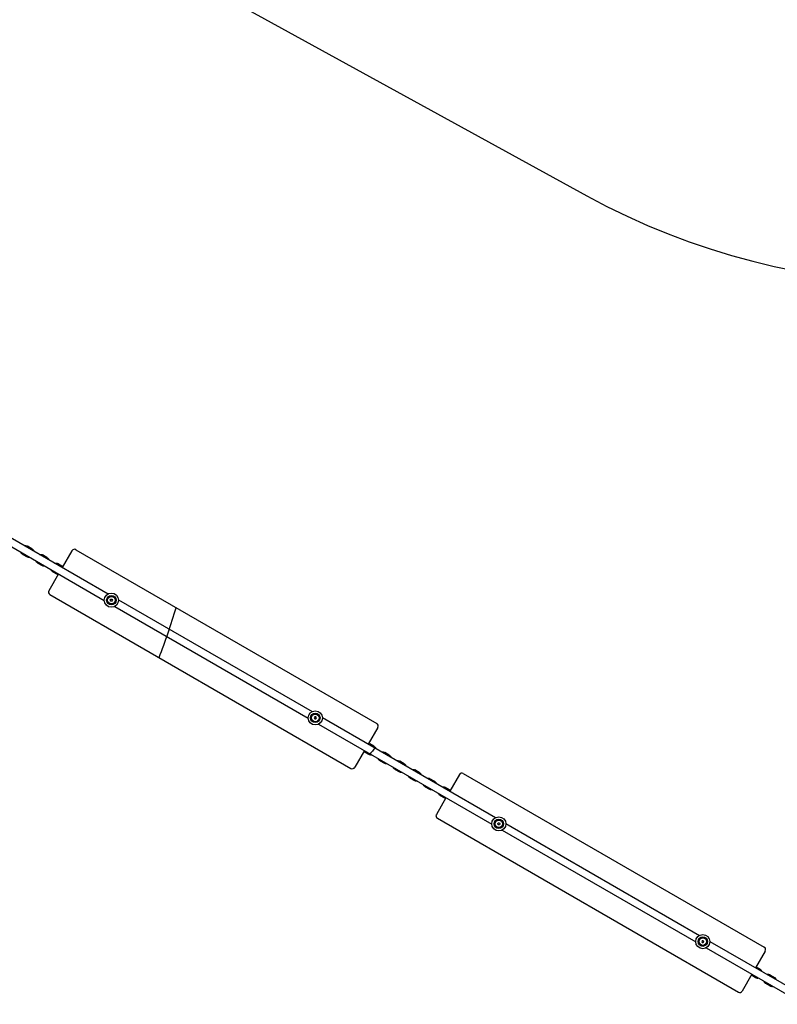
# Model space of a CAD drawing. Units: millimetres. Extents: x -24238 to 3433, y -6500 to 6500.
# Drawn here: x -9239 to -7631, y -4609 to -2518 of the extents above; entities that cross this region are included whole.
import ezdxf

# ---------------------------------------------------------------- set-up
doc = ezdxf.new("R2010")
doc.units = ezdxf.units.MM

# ---------------------------------------------------------------- blocks, each defined once
blk = doc.blocks.new('ИТ-07')
for p, q in [((13040.4, -6538.7), (13408.1, -6751.1)), ((13048.4, -6524.9), (13416.1, -6737.2)), ((13254, -6641.3), (13244.9, -6636)), ((13339.4, -6645.5), (13318.9, -6681)), ((13347.6, -6643.3), (13986.7, -7012.3)), ((13234.9, -6653.4), (13244, -6658.6)), ((13286, -6659.7), (13276.9, -6654.5)), ((13266.9, -6671.8), (13276, -6677)), ((13317.8, -6678.1), (13308.8, -6672.9)), ((13310.9, -6694.9), (13290.4, -6730.4)), ((13298.8, -6690.2), (13307.8, -6695.4)), ((13292.6, -6738.6), (13931.7, -7107.6)), ((13420.8, -6750.4), (13422, -6748.5)), ((13421.9, -6752.5), (13420.8, -6750.4)), ((13422, -6748.5), (13424.3, -6748.5)), ((13424.3, -6748.5), (13425.4, -6750.5)), ((13425.4, -6750.5), (13424.3, -6752.5)), ((13438.1, -6749.9), (13849.1, -6987.2)), ((13424.3, -6752.5), (13421.9, -6752.5)), ((13430.1, -6763.7), (13841.1, -7001.1)), ((13855, -6998.5), (13853.8, -7000.5)), ((13853.8, -7000.5), (13855, -7002.5)), ((13857.3, -6998.5), (13855, -6998.5)), ((13855, -7002.5), (13857.3, -7002.5)), ((13858.4, -7000.4), (13857.3, -6998.5)), ((13857.3, -7002.5), (13858.4, -7000.4)), ((13871.1, -6999.9), (14238.9, -7212.2)), ((13863.1, -7013.7), (14230.9, -7226.1)), ((13988.9, -7020.5), (13968.4, -7056)), ((13980.7, -7060.8), (13971.6, -7055.6)), ((13960.4, -7069.9), (13939.9, -7105.4)), ((13961.6, -7072.9), (13970.7, -7078.1)), ((14012.7, -7079.3), (14003.6, -7074)), ((13993.6, -7091.4), (14002.7, -7096.6)), ((14044.7, -7097.8), (14035.6, -7092.5)), ((14025.6, -7109.9), (14034.7, -7115.1)), ((14057.7, -7128.4), (14066.7, -7133.6)), ((14076.7, -7116.3), (14067.7, -7111)), ((14162.1, -7120.5), (14141.6, -7156)), ((14170.3, -7118.3), (14809.4, -7487.3)), ((14089.6, -7146.8), (14098.7, -7152)), ((14108.7, -7134.7), (14099.6, -7129.5)), ((14140.5, -7153.1), (14131.5, -7147.9)), ((14133.6, -7169.9), (14113.1, -7205.4)), ((14121.5, -7165.2), (14130.5, -7170.4)), ((14115.3, -7213.6), (14754.4, -7582.6)), ((14243.5, -7225.4), (14244.7, -7223.5)), ((14244.7, -7227.5), (14243.5, -7225.4)), ((14244.7, -7223.5), (14247, -7223.5)), ((14247, -7227.5), (14244.7, -7227.5)), ((14247, -7223.5), (14248.2, -7225.5)), ((14248.2, -7225.5), (14247, -7227.5)), ((14260.8, -7224.9), (14671.9, -7462.2)), ((14252.8, -7238.7), (14663.9, -7476.1)), ((14677.7, -7473.5), (14676.6, -7475.5)), ((14676.6, -7475.5), (14677.7, -7477.5)), ((14680, -7473.5), (14677.7, -7473.5)), ((14677.7, -7477.5), (14680, -7477.5)), ((14681.2, -7475.4), (14680, -7473.5)), ((14680, -7477.5), (14681.2, -7475.4)), ((14693.8, -7474.9), (14907.1, -7598)), ((14685.8, -7488.7), (14893.4, -7608.5)), ((14811.6, -7495.5), (14791.1, -7531)), ((14783.1, -7544.9), (14762.6, -7580.4)), ((14792.1, -7529.3), (14800.4, -7534.1)), ((14790.4, -7551.4), (14782.1, -7546.6)), ((14821.1, -7569.2), (14812.4, -7564.1)), ((14822.4, -7546.8), (14831.1, -7551.8))]:
    blk.add_line(p, q)
for centre, radius in [((13423.1, -6750.5), 15), ((13423.1, -6750.5), 10), ((13423.1, -6750.5), 9), ((13423.1, -6750.5), 8), ((13856.1, -7000.5), 15), ((13856.1, -7000.5), 10), ((13856.1, -7000.5), 9), ((13856.1, -7000.5), 8), ((14245.8, -7225.5), 15), ((14245.8, -7225.5), 10), ((14245.8, -7225.5), 9), ((14245.8, -7225.5), 8), ((14678.9, -7475.5), 15), ((14678.9, -7475.5), 10), ((14678.9, -7475.5), 9), ((14678.9, -7475.5), 8)]:
    blk.add_circle(centre, radius)
for centre, radius, start, end in [((13344.6, -6648.5), 6, 60, 150), ((13295.6, -6733.4), 6, 150, 240), ((12124.1, -6335.2), 1500, 339.0086, 343.2921), ((13983.7, -7017.5), 6, 330, 60), ((15154.9, -8000), 1500, 141.3502, 142.096), ((13934.7, -7102.4), 6, 240, 330), ((14167.3, -7123.5), 6, 60, 150), ((14118.3, -7208.4), 6, 150, 240), ((14806.4, -7492.5), 6, 330, 60), ((14757.4, -7577.4), 6, 240, 330)]:
    blk.add_arc(centre, radius, start, end)
for points, knots in [([(13238.7, -6634.8), (13239.1, -6634.7), (13239.4, -6634.7), (13240.2, -6634.7), (13240.6, -6634.7), (13241.4, -6634.8), (13241.8, -6634.9), (13242.6, -6635.1), (13243, -6635.2), (13243.8, -6635.5), (13244.2, -6635.6), (13244.7, -6635.9), (13244.8, -6636), (13244.9, -6636)], [0, 0, 0, 0, 0.165246, 0.165246, 0.356788, 0.356788, 0.548098, 0.548098, 0.739235, 0.739235, 0.930257, 0.930257, 1, 1, 1, 1]), ([(13254, -6641.3), (13254.4, -6641.5), (13254.7, -6641.7), (13255.4, -6642.2), (13255.7, -6642.5), (13256.3, -6643), (13256.5, -6643.3), (13257.1, -6644), (13257.3, -6644.3), (13257.7, -6645), (13257.9, -6645.4), (13258.1, -6645.8), (13258.2, -6645.9), (13258.2, -6646)], [0, 0, 0, 0, 0.190977, 0.190977, 0.381975, 0.381975, 0.573063, 0.573063, 0.764303, 0.764303, 0.955754, 0.955754, 1, 1, 1, 1]), ([(13234.9, -6653.4), (13234.6, -6653.2), (13234.2, -6652.9), (13233.6, -6652.4), (13233.3, -6652.2), (13232.7, -6651.6), (13232.4, -6651.3), (13231.9, -6650.7), (13231.6, -6650.3), (13231.2, -6649.6), (13231, -6649.3), (13230.8, -6648.8), (13230.8, -6648.7), (13230.7, -6648.6)], [0, 0, 0, 0, 0.190976, 0.190976, 0.381972, 0.381972, 0.57306, 0.57306, 0.764299, 0.764299, 0.955749, 0.955749, 1, 1, 1, 1]), ([(13250.2, -6659.9), (13249.8, -6659.9), (13249.5, -6659.9), (13248.7, -6659.9), (13248.3, -6659.9), (13247.5, -6659.8), (13247.1, -6659.8), (13246.3, -6659.6), (13245.9, -6659.5), (13245.1, -6659.2), (13244.8, -6659), (13244.3, -6658.7), (13244.1, -6658.7), (13244, -6658.6)], [0, 0, 0, 0, 0.165247, 0.165247, 0.35679, 0.35679, 0.548102, 0.548102, 0.739239, 0.739239, 0.930262, 0.930262, 1, 1, 1, 1]), ([(13266.9, -6671.8), (13266.6, -6671.6), (13266.2, -6671.4), (13265.6, -6670.9), (13265.3, -6670.7), (13264.7, -6670.1), (13264.4, -6669.8), (13263.9, -6669.2), (13263.7, -6668.9), (13263.3, -6668.2), (13263.1, -6667.8), (13262.8, -6667.3), (13262.8, -6667.2), (13262.7, -6667.1)], [0, 0, 0, 0, 0.187314, 0.187314, 0.37467, 0.37467, 0.562181, 0.562181, 0.749951, 0.749951, 0.93808, 0.93808, 1, 1, 1, 1]), ([(13270.7, -6653.2), (13271, -6653.2), (13271.2, -6653.2), (13271.9, -6653.2), (13272.3, -6653.2), (13273.1, -6653.2), (13273.5, -6653.3), (13274.3, -6653.4), (13274.7, -6653.5), (13275.4, -6653.8), (13275.8, -6653.9), (13276.4, -6654.2), (13276.7, -6654.4), (13276.9, -6654.5)], [0, 0, 0, 0, 0.117615, 0.117615, 0.306059, 0.306059, 0.494073, 0.494073, 0.681756, 0.681756, 0.869211, 0.869211, 1, 1, 1, 1]), ([(13286, -6659.7), (13286.3, -6659.9), (13286.6, -6660.2), (13287.3, -6660.6), (13287.6, -6660.9), (13288.2, -6661.4), (13288.4, -6661.7), (13288.9, -6662.4), (13289.2, -6662.7), (13289.6, -6663.4), (13289.8, -6663.7), (13290, -6664.2), (13290.1, -6664.3), (13290.1, -6664.5)], [0, 0, 0, 0, 0.187316, 0.187316, 0.374671, 0.374671, 0.562183, 0.562183, 0.749952, 0.749952, 0.938082, 0.938082, 1, 1, 1, 1]), ([(13282.1, -6678.3), (13281.9, -6678.3), (13281.6, -6678.4), (13281, -6678.4), (13280.6, -6678.4), (13279.8, -6678.3), (13279.4, -6678.3), (13278.6, -6678.1), (13278.2, -6678), (13277.4, -6677.8), (13277.1, -6677.6), (13276.5, -6677.3), (13276.2, -6677.2), (13276, -6677)], [0, 0, 0, 0, 0.117619, 0.117619, 0.306064, 0.306064, 0.494077, 0.494077, 0.68176, 0.68176, 0.869214, 0.869214, 1, 1, 1, 1]), ([(13298.8, -6690.2), (13298.4, -6690), (13298.1, -6689.8), (13297.5, -6689.3), (13297.2, -6689.1), (13296.6, -6688.5), (13296.3, -6688.2), (13295.8, -6687.6), (13295.6, -6687.3), (13295.2, -6686.7), (13295, -6686.3), (13294.7, -6685.8), (13294.7, -6685.7), (13294.6, -6685.5)], [0, 0, 0, 0, 0.183924, 0.183924, 0.367907, 0.367907, 0.552098, 0.552098, 0.736633, 0.736633, 0.921647, 0.921647, 1, 1, 1, 1]), ([(13302.6, -6671.6), (13302.8, -6671.6), (13302.9, -6671.6), (13303.5, -6671.6), (13303.9, -6671.6), (13304.6, -6671.6), (13305, -6671.6), (13305.8, -6671.8), (13306.2, -6671.9), (13307, -6672.1), (13307.3, -6672.2), (13308.1, -6672.5), (13308.4, -6672.7), (13308.8, -6672.9)], [0, 0, 0, 0, 0.071958, 0.071958, 0.257611, 0.257611, 0.442643, 0.442643, 0.62719, 0.62719, 0.811389, 0.811389, 1, 1, 1, 1]), ([(13317.8, -6678.1), (13318.1, -6678.3), (13318.4, -6678.5), (13319.1, -6679), (13319.4, -6679.2), (13319.7, -6679.5), (13319.7, -6679.5), (13319.7, -6679.6)], [0, 0, 0, 0, 0.481593, 0.481593, 0.963337, 0.963337, 1, 1, 1, 1]), ([(13310, -6696.4), (13310, -6696.4), (13310, -6696.4), (13309.6, -6696.2), (13309.2, -6696.1), (13308.5, -6695.8), (13308.1, -6695.6), (13307.8, -6695.4)], [0, 0, 0, 0, 0.0238412, 0.0238412, 0.5061525, 0.5061525, 1, 1, 1, 1]), ([(13969.2, -7054.6), (13969.4, -7054.7), (13969.6, -7054.7), (13970.2, -7054.9), (13970.6, -7055.1), (13971.2, -7055.3), (13971.4, -7055.5), (13971.6, -7055.6)], [0, 0, 0, 0, 0.235422, 0.235422, 0.69882, 0.69882, 1, 1, 1, 1]), ([(13980.7, -7060.8), (13981, -7061), (13981.4, -7061.2), (13982, -7061.7), (13982.3, -7062), (13982.9, -7062.6), (13983.2, -7062.8), (13983.7, -7063.5), (13983.9, -7063.8), (13984.3, -7064.5), (13984.5, -7064.8), (13984.8, -7065.3), (13984.8, -7065.4), (13984.9, -7065.6)], [0, 0, 0, 0, 0.187828, 0.187828, 0.375693, 0.375693, 0.563706, 0.563706, 0.751963, 0.751963, 0.94056, 0.94056, 1, 1, 1, 1]), ([(13961.6, -7072.9), (13961.3, -7072.7), (13960.9, -7072.5), (13960.3, -7072), (13960, -7071.7), (13959.7, -7071.4), (13959.6, -7071.4), (13959.6, -7071.3)], [0, 0, 0, 0, 0.463091, 0.463091, 0.926279, 0.926279, 1, 1, 1, 1]), ([(13976.9, -7079.4), (13976.6, -7079.4), (13976.3, -7079.5), (13975.7, -7079.5), (13975.3, -7079.5), (13974.5, -7079.4), (13974.1, -7079.4), (13973.3, -7079.2), (13972.9, -7079.1), (13972.1, -7078.8), (13971.7, -7078.7), (13971.1, -7078.4), (13970.9, -7078.3), (13970.7, -7078.1)], [0, 0, 0, 0, 0.124391, 0.124391, 0.313264, 0.313264, 0.501734, 0.501734, 0.689896, 0.689896, 0.877847, 0.877847, 1, 1, 1, 1]), ([(13993.6, -7091.4), (13993.2, -7091.2), (13992.9, -7090.9), (13992.2, -7090.4), (13991.9, -7090.2), (13991.3, -7089.6), (13991.1, -7089.3), (13990.5, -7088.7), (13990.3, -7088.3), (13989.9, -7087.6), (13989.7, -7087.3), (13989.5, -7086.8), (13989.4, -7086.7), (13989.4, -7086.6)], [0, 0, 0, 0, 0.191535, 0.191535, 0.383086, 0.383086, 0.574718, 0.574718, 0.766484, 0.766484, 0.958436, 0.958436, 1, 1, 1, 1]), ([(13997.4, -7072.8), (13997.8, -7072.8), (13998.1, -7072.7), (13998.9, -7072.7), (13999.3, -7072.7), (14000.1, -7072.8), (14000.5, -7072.9), (14001.3, -7073.1), (14001.7, -7073.2), (14002.5, -7073.5), (14002.9, -7073.7), (14003.4, -7073.9), (14003.5, -7074), (14003.6, -7074)], [0, 0, 0, 0, 0.172355, 0.172355, 0.364377, 0.364377, 0.556197, 0.556197, 0.747866, 0.747866, 0.939437, 0.939437, 1, 1, 1, 1]), ([(14012.7, -7079.3), (14013, -7079.5), (14013.4, -7079.7), (14014, -7080.2), (14014.3, -7080.5), (14014.9, -7081.1), (14015.2, -7081.4), (14015.7, -7082), (14016, -7082.3), (14016.4, -7083), (14016.6, -7083.4), (14016.8, -7083.9), (14016.8, -7083.9), (14016.9, -7084)], [0, 0, 0, 0, 0.191536, 0.191536, 0.383089, 0.383089, 0.574722, 0.574722, 0.766488, 0.766488, 0.958441, 0.958441, 1, 1, 1, 1]), ([(14008.9, -7097.9), (14008.5, -7097.9), (14008.1, -7098), (14007.3, -7098), (14006.9, -7097.9), (14006.1, -7097.8), (14005.7, -7097.8), (14004.9, -7097.6), (14004.5, -7097.5), (14003.8, -7097.2), (14003.4, -7097), (14002.9, -7096.7), (14002.8, -7096.7), (14002.7, -7096.6)], [0, 0, 0, 0, 0.172357, 0.172357, 0.36438, 0.36438, 0.5562, 0.5562, 0.74787, 0.74787, 0.939441, 0.939441, 1, 1, 1, 1]), ([(14025.6, -7109.9), (14025.3, -7109.7), (14024.9, -7109.4), (14024.2, -7108.9), (14023.9, -7108.6), (14023.3, -7108.1), (14023, -7107.7), (14022.5, -7107.1), (14022.3, -7106.7), (14021.8, -7106), (14021.7, -7105.7), (14021.5, -7105.2), (14021.4, -7105.2), (14021.4, -7105.1)], [0, 0, 0, 0, 0.194998, 0.194998, 0.389989, 0.389989, 0.584986, 0.584986, 0.779996, 0.779996, 0.975022, 0.975022, 1, 1, 1, 1]), ([(14029.4, -7091.3), (14029.5, -7091.3), (14029.5, -7091.3), (14030, -7091.2), (14030.4, -7091.2), (14031.2, -7091.2), (14031.6, -7091.2), (14032.5, -7091.4), (14032.9, -7091.5), (14033.7, -7091.7), (14034.1, -7091.8), (14034.9, -7092.1), (14035.2, -7092.3), (14035.6, -7092.5)], [0, 0, 0, 0, 0.020769, 0.020769, 0.215816, 0.215816, 0.410842, 0.410842, 0.605852, 0.605852, 0.80085, 0.80085, 1, 1, 1, 1]), ([(14044.7, -7097.8), (14045.1, -7098), (14045.4, -7098.2), (14046.1, -7098.7), (14046.4, -7099), (14047, -7099.6), (14047.3, -7099.9), (14047.8, -7100.6), (14048, -7100.9), (14048.5, -7101.6), (14048.7, -7102), (14048.9, -7102.4), (14048.9, -7102.5), (14048.9, -7102.5)], [0, 0, 0, 0, 0.195, 0.195, 0.389991, 0.389991, 0.584988, 0.584988, 0.779998, 0.779998, 0.975024, 0.975024, 1, 1, 1, 1]), ([(14040.9, -7116.4), (14040.9, -7116.4), (14040.8, -7116.4), (14040.4, -7116.4), (14039.9, -7116.5), (14039.1, -7116.4), (14038.7, -7116.4), (14037.9, -7116.3), (14037.4, -7116.2), (14036.6, -7116), (14036.2, -7115.8), (14035.5, -7115.5), (14035.1, -7115.3), (14034.7, -7115.1)], [0, 0, 0, 0, 0.0207527, 0.0207527, 0.2157999, 0.2157999, 0.4108263, 0.4108263, 0.6058362, 0.6058362, 0.8008341, 0.8008341, 1, 1, 1, 1]), ([(14057.7, -7128.4), (14057.3, -7128.2), (14057, -7127.9), (14056.3, -7127.4), (14056, -7127.2), (14055.4, -7126.6), (14055.1, -7126.3), (14054.6, -7125.7), (14054.4, -7125.3), (14053.9, -7124.6), (14053.7, -7124.3), (14053.5, -7123.8), (14053.5, -7123.7), (14053.5, -7123.6)], [0, 0, 0, 0, 0.190976, 0.190976, 0.381972, 0.381972, 0.57306, 0.57306, 0.764299, 0.764299, 0.955749, 0.955749, 1, 1, 1, 1]), ([(14061.5, -7109.8), (14061.8, -7109.7), (14062.2, -7109.7), (14062.9, -7109.7), (14063.3, -7109.7), (14064.2, -7109.8), (14064.6, -7109.9), (14065.4, -7110.1), (14065.8, -7110.2), (14066.5, -7110.5), (14066.9, -7110.6), (14067.4, -7110.9), (14067.5, -7111), (14067.7, -7111)], [0, 0, 0, 0, 0.165246, 0.165246, 0.356788, 0.356788, 0.548098, 0.548098, 0.739235, 0.739235, 0.930257, 0.930257, 1, 1, 1, 1]), ([(14076.7, -7116.3), (14077.1, -7116.5), (14077.4, -7116.7), (14078.1, -7117.2), (14078.4, -7117.5), (14079, -7118), (14079.3, -7118.3), (14079.8, -7119), (14080, -7119.3), (14080.4, -7120), (14080.6, -7120.4), (14080.9, -7120.8), (14080.9, -7120.9), (14080.9, -7121)], [0, 0, 0, 0, 0.190977, 0.190977, 0.381975, 0.381975, 0.573063, 0.573063, 0.764303, 0.764303, 0.955754, 0.955754, 1, 1, 1, 1]), ([(14093.4, -7128.2), (14093.7, -7128.2), (14093.9, -7128.2), (14094.6, -7128.2), (14095, -7128.2), (14095.8, -7128.2), (14096.2, -7128.3), (14097, -7128.4), (14097.4, -7128.5), (14098.1, -7128.8), (14098.5, -7128.9), (14099.1, -7129.2), (14099.4, -7129.4), (14099.6, -7129.5)], [0, 0, 0, 0, 0.117615, 0.117615, 0.306059, 0.306059, 0.494073, 0.494073, 0.681756, 0.681756, 0.869211, 0.869211, 1, 1, 1, 1]), ([(14072.9, -7134.9), (14072.6, -7134.9), (14072.2, -7134.9), (14071.5, -7134.9), (14071, -7134.9), (14070.2, -7134.8), (14069.8, -7134.8), (14069, -7134.6), (14068.6, -7134.5), (14067.9, -7134.2), (14067.5, -7134), (14067, -7133.7), (14066.9, -7133.7), (14066.7, -7133.6)], [0, 0, 0, 0, 0.165247, 0.165247, 0.35679, 0.35679, 0.548102, 0.548102, 0.739239, 0.739239, 0.930262, 0.930262, 1, 1, 1, 1]), ([(14089.6, -7146.8), (14089.3, -7146.6), (14088.9, -7146.4), (14088.3, -7145.9), (14088, -7145.7), (14087.4, -7145.1), (14087.2, -7144.8), (14086.6, -7144.2), (14086.4, -7143.9), (14086, -7143.2), (14085.8, -7142.8), (14085.6, -7142.3), (14085.5, -7142.2), (14085.4, -7142.1)], [0, 0, 0, 0, 0.187314, 0.187314, 0.37467, 0.37467, 0.562181, 0.562181, 0.749951, 0.749951, 0.93808, 0.93808, 1, 1, 1, 1]), ([(14108.7, -7134.7), (14109, -7134.9), (14109.4, -7135.2), (14110, -7135.6), (14110.3, -7135.9), (14110.9, -7136.4), (14111.2, -7136.7), (14111.7, -7137.4), (14111.9, -7137.7), (14112.3, -7138.4), (14112.5, -7138.7), (14112.8, -7139.2), (14112.8, -7139.3), (14112.9, -7139.5)], [0, 0, 0, 0, 0.187316, 0.187316, 0.374671, 0.374671, 0.562183, 0.562183, 0.749952, 0.749952, 0.938082, 0.938082, 1, 1, 1, 1]), ([(14125.3, -7146.6), (14125.5, -7146.6), (14125.6, -7146.6), (14126.2, -7146.6), (14126.6, -7146.6), (14127.4, -7146.6), (14127.8, -7146.6), (14128.5, -7146.8), (14128.9, -7146.9), (14129.7, -7147.1), (14130, -7147.2), (14130.8, -7147.5), (14131.1, -7147.7), (14131.5, -7147.9)], [0, 0, 0, 0, 0.071958, 0.071958, 0.257611, 0.257611, 0.442643, 0.442643, 0.62719, 0.62719, 0.811389, 0.811389, 1, 1, 1, 1]), ([(14104.9, -7153.3), (14104.6, -7153.3), (14104.4, -7153.4), (14103.7, -7153.4), (14103.3, -7153.4), (14102.5, -7153.3), (14102.1, -7153.3), (14101.3, -7153.1), (14100.9, -7153), (14100.2, -7152.8), (14099.8, -7152.6), (14099.2, -7152.3), (14098.9, -7152.2), (14098.7, -7152)], [0, 0, 0, 0, 0.117619, 0.117619, 0.306064, 0.306064, 0.494077, 0.494077, 0.68176, 0.68176, 0.869214, 0.869214, 1, 1, 1, 1]), ([(14121.5, -7165.2), (14121.2, -7165), (14120.8, -7164.8), (14120.2, -7164.3), (14119.9, -7164.1), (14119.3, -7163.5), (14119.1, -7163.2), (14118.6, -7162.6), (14118.3, -7162.3), (14117.9, -7161.7), (14117.7, -7161.3), (14117.5, -7160.8), (14117.4, -7160.7), (14117.3, -7160.5)], [0, 0, 0, 0, 0.183924, 0.183924, 0.367907, 0.367907, 0.552098, 0.552098, 0.736633, 0.736633, 0.921647, 0.921647, 1, 1, 1, 1]), ([(14140.5, -7153.1), (14140.8, -7153.3), (14141.2, -7153.5), (14141.8, -7154), (14142.1, -7154.2), (14142.4, -7154.5), (14142.4, -7154.5), (14142.4, -7154.6)], [0, 0, 0, 0, 0.481593, 0.481593, 0.963337, 0.963337, 1, 1, 1, 1]), ([(14132.7, -7171.4), (14132.7, -7171.4), (14132.7, -7171.4), (14132.3, -7171.2), (14131.9, -7171.1), (14131.2, -7170.8), (14130.8, -7170.6), (14130.5, -7170.4)], [0, 0, 0, 0, 0.023841, 0.023841, 0.506152, 0.506152, 1, 1, 1, 1]), ([(14804.5, -7538.8), (14804.4, -7538.6), (14804.3, -7538.4), (14804.1, -7537.9), (14803.9, -7537.5), (14803.5, -7536.9), (14803.3, -7536.6), (14802.8, -7536.1), (14802.6, -7535.8), (14802, -7535.3), (14801.8, -7535), (14801.1, -7534.6), (14800.8, -7534.3), (14800.4, -7534.1)], [0, 0, 0, 0, 0.096791, 0.096791, 0.273205, 0.273205, 0.448534, 0.448534, 0.622997, 0.622997, 0.796825, 0.796825, 1, 1, 1, 1]), ([(14822.4, -7546.8), (14822.1, -7546.6), (14821.8, -7546.5), (14821.1, -7546.2), (14820.8, -7546.1), (14820.1, -7545.8), (14819.7, -7545.8), (14819, -7545.6), (14818.7, -7545.6), (14817.9, -7545.5), (14817.6, -7545.5), (14816.9, -7545.6), (14816.7, -7545.6), (14816.4, -7545.6)], [0, 0, 0, 0, 0.172949, 0.172949, 0.346008, 0.346008, 0.519433, 0.519433, 0.69346, 0.69346, 0.868317, 0.868317, 1, 1, 1, 1]), ([(14790.4, -7551.4), (14790.7, -7551.6), (14791.1, -7551.8), (14791.7, -7552.1), (14792.1, -7552.2), (14792.8, -7552.4), (14793.1, -7552.5), (14793.8, -7552.6), (14794.2, -7552.7), (14794.9, -7552.7), (14795.3, -7552.7), (14795.9, -7552.7), (14796.2, -7552.6), (14796.5, -7552.6)], [0, 0, 0, 0, 0.1732711, 0.1732711, 0.3466505, 0.3466505, 0.5203918, 0.5203918, 0.6947251, 0.6947251, 0.8698795, 0.8698795, 1, 1, 1, 1]), ([(14808.4, -7559.5), (14808.5, -7559.7), (14808.5, -7559.8), (14808.8, -7560.3), (14809, -7560.7), (14809.3, -7561.3), (14809.6, -7561.6), (14810, -7562.2), (14810.3, -7562.4), (14810.8, -7562.9), (14811.1, -7563.2), (14811.7, -7563.7), (14812, -7563.9), (14812.4, -7564.1)], [0, 0, 0, 0, 0.091854, 0.091854, 0.268032, 0.268032, 0.443104, 0.443104, 0.61729, 0.61729, 0.790825, 0.790825, 1, 1, 1, 1]), ([(14835.2, -7556.5), (14835.1, -7556.3), (14835, -7556.1), (14834.8, -7555.6), (14834.6, -7555.3), (14834.2, -7554.7), (14834, -7554.4), (14833.5, -7553.8), (14833.3, -7553.5), (14832.8, -7553), (14832.5, -7552.8), (14831.9, -7552.3), (14831.5, -7552.1), (14831.1, -7551.8)], [0, 0, 0, 0, 0.091856, 0.091856, 0.268034, 0.268034, 0.443106, 0.443106, 0.617291, 0.617291, 0.790826, 0.790826, 1, 1, 1, 1]), ([(14821.1, -7569.2), (14821.4, -7569.3), (14821.8, -7569.5), (14822.4, -7569.8), (14822.8, -7569.9), (14823.5, -7570.1), (14823.8, -7570.2), (14824.5, -7570.3), (14824.9, -7570.4), (14825.6, -7570.4), (14826, -7570.4), (14826.6, -7570.4), (14826.9, -7570.4), (14827.2, -7570.3)], [0, 0, 0, 0, 0.172949, 0.172949, 0.346008, 0.346008, 0.519434, 0.519434, 0.69346, 0.69346, 0.868318, 0.868318, 1, 1, 1, 1])]:
    blk.add_open_spline(points, degree=3, knots=knots)

msp = doc.modelspace()

# ---------------------------------------------------------------- linework, layer by layer
msp.add_lwpolyline([(-9621.3, -2020.5), (-8034.7, -2892, 0.256534), (-6590.5, -2892.1), (-5003.1, -2020.4, 0.032569), (-5167.7, -2125.3), (-3918.5, -1209.9, 0.506957), (-3918.5, 1209.9), (-5167.7, 2125.3, 0.032569), (-5003.1, 2020.4), (-6590.5, 2892.1, 0.256534), (-8034.7, 2892), (-9621.3, 2020.5, -0.256547)], format="xyb")

# ---------------------------------------------------------------- block references
msp.add_blockref('ИТ-07', (-22467.6, 3000))

doc.saveas('drawing.dxf')
